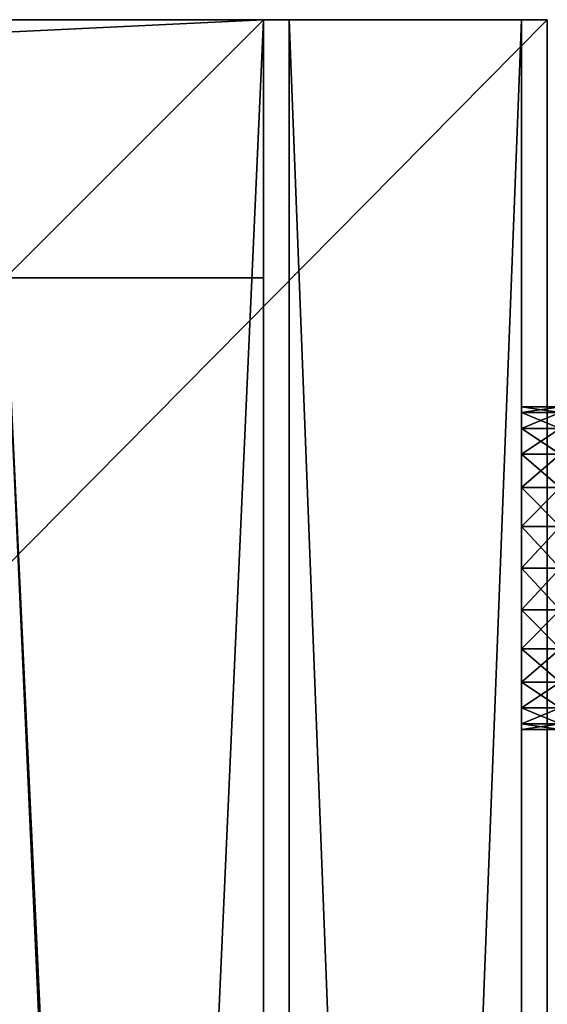
# Model space of a CAD drawing. Extents: x 0 to 475, y 0 to 465.
# Drawn here: x 419 to 460, y 389 to 465 of the extents above; entities that cross this region are included whole.
import ezdxf

# ---------------------------------------------------------------- set-up
doc = ezdxf.new("R2010")
doc.units = 0
doc.layers.get('0').update_dxf_attribs({"color": 13, "linetype": 'CONTINUOUS'})

# ---------------------------------------------------------------- blocks, each defined once
blk = doc.blocks.new('KEY_HOLE')
at = {"color": 253}
for p, q in [((9.265, 24.574), (9.265, 24.574, 3)), ((12.5, 25), (12.5, 25, 3)), ((15.735, 24.574), (15.735, 24.574, 3)), ((6.25, 23.325), (6.25, 23.325, 3)), ((12.5, 22.983, 3), (12.5, 19.983, 3)), ((18.75, 23.325), (18.75, 23.325, 3)), ((3.661, 21.339), (3.661, 21.339, 3)), ((21.339, 21.339), (21.339, 21.339, 3)), ((1.675, 18.75), (1.675, 18.75, 3)), ((23.325, 18.75), (23.325, 18.75, 3)), ((0.426, 15.735), (0.426, 15.735, 3)), ((24.574, 15.735), (24.574, 15.735, 3)), ((0, 12.5), (0, 12.5, 3)), ((25, 12.5), (25, 12.5, 3)), ((0.426, 9.265), (0.426, 9.265, 3)), ((24.574, 9.265), (24.574, 9.265, 3)), ((1.675, 6.25), (1.675, 6.25, 3)), ((23.325, 6.25), (23.325, 6.25, 3)), ((12.5, 5.017, 3), (12.5, 2.017, 3)), ((3.661, 3.661), (3.661, 3.661, 3)), ((21.339, 3.661), (21.339, 3.661, 3)), ((6.25, 1.675), (6.25, 1.675, 3)), ((18.75, 1.675), (18.75, 1.675, 3)), ((9.265, 0.426), (9.265, 0.426, 3)), ((12.5, 0), (12.5, 0, 3)), ((15.735, 0.426), (15.735, 0.426, 3))]:
    blk.add_line(p, q, dxfattribs=at)
at = {"color": 253, "extrusion": (0, 0, -1)}
for centre in [(-12.5, 12.5, -3), (-12.5, 12.5)]:
    blk.add_circle(centre, 12.5, dxfattribs=at)
for centre, radius, start, end in [((-12.5, 12.5, -3), 10.483, 270, 90), ((-12.5, 12.5, -3), 10.483, 90, 270), ((0.498, 12.5, -3), 14.998, 150.07138, 209.92862)]:
    blk.add_arc(centre, radius, start, end, dxfattribs=at)
at = {"color": 253, "extrusion": (2.30613e-33, -4.00585e-33, -1)}
blk.add_arc((-25.498, 12.5, -3), 14.998, 330.07138, 29.92862, dxfattribs=at)
at = {"color": 253}
mesh = blk.add_polyface(dxfattribs=at)
corners = [(0.426, 9.265, 3), (0.426, 15.735, 3), (0, 12.5, 3), (1.675, 6.25, 3), (1.675, 18.75, 3), (2.017, 12.5, 3), (2.374, 9.787, 3), (3.661, 3.661, 3), (3.422, 7.259, 3), (5.088, 5.088, 3), (6.25, 1.675, 3), (7.259, 3.422, 3), (9.265, 0.426, 3), (9.787, 2.374, 3), (12.5, 0, 3), (12.5, 2.017, 3), (15.735, 0.426, 3), (15.213, 2.374, 3), (17.741, 3.422, 3), (18.75, 1.675, 3), (19.912, 5.088, 3), (21.339, 3.661, 3), (21.578, 7.259, 3), (23.325, 6.25, 3), (22.626, 9.787, 3), (22.983, 12.5, 3), (2.374, 15.213, 3), (3.661, 21.339, 3), (3.422, 17.741, 3), (5.088, 19.912, 3), (6.25, 23.325, 3), (7.259, 21.578, 3), (9.265, 24.574, 3), (9.787, 22.626, 3), (12.5, 25, 3), (12.5, 22.983, 3), (15.213, 22.626, 3), (15.735, 24.574, 3), (17.741, 21.578, 3), (18.75, 23.325, 3), (19.912, 19.912, 3), (21.339, 21.339, 3), (21.578, 17.741, 3), (23.325, 18.75, 3), (22.626, 15.213, 3), (24.574, 9.265, 3), (24.574, 15.735, 3), (25, 12.5, 3)]
mesh.append_faces([[corners[k] for k in face] for face in [(0, 1, 2), (46, 45, 47)]], dxfattribs={"vtx0": -1, "color": 253})
mesh.append_faces([[corners[k] for k in face] for face in [(1, 3, 4), (5, 3, 6), (6, 7, 8), (8, 7, 9), (9, 10, 11), (11, 12, 13), (13, 14, 15), (15, 16, 17), (17, 16, 18), (18, 19, 20), (20, 21, 22), (22, 23, 24), (24, 23, 25), (4, 26, 27), (26, 4, 5), (27, 29, 30), (30, 31, 32), (32, 33, 34), (34, 36, 37), (37, 38, 39), (39, 40, 41), (41, 42, 43), (43, 45, 46)]], dxfattribs={"vtx0": -1, "vtx1": -1, "color": 253})
mesh.append_faces([[corners[k] for k in face] for face in [(4, 3, 5), (43, 25, 23)]], dxfattribs={"vtx0": -1, "vtx1": -1, "vtx2": -1, "color": 253})
mesh.append_faces([[corners[k] for k in face] for face in [(1, 0, 3), (6, 3, 7), (9, 7, 10), (11, 10, 12), (13, 12, 14), (15, 14, 16), (18, 16, 19), (20, 19, 21), (22, 21, 23), (27, 26, 28), (27, 28, 29), (30, 29, 31), (32, 31, 33), (34, 33, 35), (34, 35, 36), (37, 36, 38), (39, 38, 40), (41, 40, 42), (43, 42, 44), (43, 44, 25), (43, 23, 45)]], dxfattribs={"vtx0": -1, "vtx2": -1, "color": 253})
mesh = blk.add_polyface(dxfattribs=at)
corners = [(6.25, 23.325, 3), (9.265, 24.574), (6.25, 23.325), (9.265, 24.574, 3)]
mesh.append_faces([[corners[k] for k in face] for face in [(0, 1, 2), (1, 0, 3)]], dxfattribs={"vtx0": -1, "color": 253})
mesh = blk.add_polyface(dxfattribs=at)
corners = [(9.265, 24.574, 3), (12.5, 25), (9.265, 24.574), (12.5, 25, 3)]
mesh.append_faces([[corners[k] for k in face] for face in [(0, 1, 2), (1, 0, 3)]], dxfattribs={"vtx0": -1, "color": 253})
mesh = blk.add_polyface(dxfattribs=at)
corners = [(12.5, 25, 3), (15.735, 24.574), (12.5, 25), (15.735, 24.574, 3)]
mesh.append_faces([[corners[k] for k in face] for face in [(0, 1, 2), (1, 0, 3)]], dxfattribs={"vtx0": -1, "color": 253})
mesh = blk.add_polyface(dxfattribs=at)
corners = [(15.735, 24.574, 3), (18.75, 23.325), (15.735, 24.574), (18.75, 23.325, 3)]
mesh.append_faces([[corners[k] for k in face] for face in [(0, 1, 2), (1, 0, 3)]], dxfattribs={"vtx0": -1, "color": 253})
mesh = blk.add_polyface(dxfattribs=at)
corners = [(2.374, 9.787, 3), (2.374, 15.213, 3), (2.017, 12.5, 3), (3.422, 7.259, 3), (3.422, 17.741, 3), (5.088, 5.088, 3), (5.088, 19.912, 3), (7.259, 3.422, 3), (7.259, 21.578, 3), (9.787, 2.374, 3), (9.787, 22.626, 3), (10.5, 12.5, 3), (10.727, 9.902, 3), (12.5, 2.017, 3), (11.4, 7.382, 3), (12.5, 5.017, 3), (10.727, 15.098, 3), (12.5, 22.983, 3), (11.4, 17.618, 3), (12.5, 19.983, 3)]
mesh.append_faces([[corners[k] for k in face] for face in [(0, 1, 2), (14, 13, 15), (17, 18, 19)]], dxfattribs={"vtx0": -1, "color": 253})
mesh.append_faces([[corners[k] for k in face] for face in [(1, 3, 4), (4, 5, 6), (6, 7, 8), (8, 9, 10), (11, 9, 12), (12, 13, 14), (10, 16, 17), (16, 10, 11)]], dxfattribs={"vtx0": -1, "vtx1": -1, "color": 253})
mesh.append_faces([[corners[k] for k in face] for face in [(10, 9, 11)]], dxfattribs={"vtx0": -1, "vtx1": -1, "vtx2": -1, "color": 253})
mesh.append_faces([[corners[k] for k in face] for face in [(1, 0, 3), (4, 3, 5), (6, 5, 7), (8, 7, 9), (12, 9, 13), (17, 16, 18)]], dxfattribs={"vtx0": -1, "vtx2": -1, "color": 253})
mesh = blk.add_polyface(dxfattribs=at)
corners = [(3.661, 21.339, 3), (6.25, 23.325), (3.661, 21.339), (6.25, 23.325, 3)]
mesh.append_faces([[corners[k] for k in face] for face in [(0, 1, 2), (1, 0, 3)]], dxfattribs={"vtx0": -1, "color": 253})
mesh = blk.add_polyface(dxfattribs=at)
corners = [(15.213, 2.374, 3), (12.5, 5.017, 3), (12.5, 2.017, 3), (13.6, 7.382, 3), (14.273, 9.902, 3), (14.5, 12.5, 3), (15.213, 22.626, 3), (17.741, 21.578, 3), (17.741, 3.422, 3), (19.912, 5.088, 3), (19.912, 19.912, 3), (21.578, 7.259, 3), (21.578, 17.741, 3), (22.626, 9.787, 3), (22.626, 15.213, 3), (22.983, 12.5, 3), (13.6, 17.618, 3), (12.5, 22.983, 3), (12.5, 19.983, 3), (14.273, 15.098, 3)]
mesh.append_faces([[corners[k] for k in face] for face in [(0, 1, 2), (14, 13, 15), (16, 17, 18)]], dxfattribs={"vtx0": -1, "color": 253})
mesh.append_faces([[corners[k] for k in face] for face in [(1, 0, 3), (3, 0, 4), (4, 0, 5), (6, 0, 7), (7, 9, 10), (10, 11, 12), (12, 13, 14), (17, 16, 6)]], dxfattribs={"vtx0": -1, "vtx1": -1, "color": 253})
mesh.append_faces([[corners[k] for k in face] for face in [(5, 0, 6)]], dxfattribs={"vtx0": -1, "vtx1": -1, "vtx2": -1, "color": 253})
mesh.append_faces([[corners[k] for k in face] for face in [(7, 0, 8), (7, 8, 9), (10, 9, 11), (12, 11, 13), (6, 16, 19), (6, 19, 5)]], dxfattribs={"vtx0": -1, "vtx2": -1, "color": 253})
mesh = blk.add_polyface(dxfattribs=at)
corners = [(18.75, 23.325, 3), (21.339, 21.339), (18.75, 23.325), (21.339, 21.339, 3)]
mesh.append_faces([[corners[k] for k in face] for face in [(0, 1, 2), (1, 0, 3)]], dxfattribs={"vtx0": -1, "color": 253})
mesh = blk.add_polyface(dxfattribs=at)
corners = [(3.661, 21.339, 3), (1.675, 18.75), (1.675, 18.75, 3), (3.661, 21.339)]
mesh.append_faces([[corners[k] for k in face] for face in [(0, 1, 2), (1, 0, 3)]], dxfattribs={"vtx0": -1, "color": 253})
mesh = blk.add_polyface(dxfattribs=at)
corners = [(21.339, 21.339), (23.325, 18.75, 3), (23.325, 18.75), (21.339, 21.339, 3)]
mesh.append_faces([[corners[k] for k in face] for face in [(0, 1, 2), (1, 0, 3)]], dxfattribs={"vtx0": -1, "color": 253})
at = {"color": 250}
mesh = blk.add_polyface(dxfattribs=at)
corners = [(10.727, 9.902, 3), (10.727, 15.098, 3), (10.5, 12.5, 3), (11.4, 7.382, 3), (11.4, 17.618, 3), (12.5, 5.017, 3), (12.5, 19.983, 3), (13.6, 7.382, 3), (13.6, 17.618, 3), (14.273, 9.902, 3), (14.273, 15.098, 3), (14.5, 12.5, 3)]
mesh.append_faces([[corners[k] for k in face] for face in [(0, 1, 2), (10, 9, 11)]], dxfattribs={"vtx0": -1, "color": 250})
mesh.append_faces([[corners[k] for k in face] for face in [(1, 3, 4), (4, 5, 6), (6, 7, 8), (8, 9, 10)]], dxfattribs={"vtx0": -1, "vtx1": -1, "color": 250})
mesh.append_faces([[corners[k] for k in face] for face in [(1, 0, 3), (4, 3, 5), (6, 5, 7), (8, 7, 9)]], dxfattribs={"vtx0": -1, "vtx2": -1, "color": 250})
at = {"color": 253}
mesh = blk.add_polyface(dxfattribs=at)
corners = [(1.675, 18.75, 3), (0.426, 15.735), (0.426, 15.735, 3), (1.675, 18.75)]
mesh.append_faces([[corners[k] for k in face] for face in [(0, 1, 2), (1, 0, 3)]], dxfattribs={"vtx0": -1, "color": 253})
mesh = blk.add_polyface(dxfattribs=at)
corners = [(23.325, 18.75), (24.574, 15.735, 3), (24.574, 15.735), (23.325, 18.75, 3)]
mesh.append_faces([[corners[k] for k in face] for face in [(0, 1, 2), (1, 0, 3)]], dxfattribs={"vtx0": -1, "color": 253})
mesh = blk.add_polyface(dxfattribs=at)
corners = [(0.426, 15.735, 3), (0, 12.5), (0, 12.5, 3), (0.426, 15.735)]
mesh.append_faces([[corners[k] for k in face] for face in [(0, 1, 2), (1, 0, 3)]], dxfattribs={"vtx0": -1, "color": 253})
mesh = blk.add_polyface(dxfattribs=at)
corners = [(24.574, 15.735), (25, 12.5, 3), (25, 12.5), (24.574, 15.735, 3)]
mesh.append_faces([[corners[k] for k in face] for face in [(0, 1, 2), (1, 0, 3)]], dxfattribs={"vtx0": -1, "color": 253})
mesh = blk.add_polyface(dxfattribs=at)
corners = [(0, 12.5, 3), (0.426, 9.265), (0.426, 9.265, 3), (0, 12.5)]
mesh.append_faces([[corners[k] for k in face] for face in [(0, 1, 2), (1, 0, 3)]], dxfattribs={"vtx0": -1, "color": 253})
mesh = blk.add_polyface(dxfattribs=at)
corners = [(25, 12.5), (24.574, 9.265, 3), (24.574, 9.265), (25, 12.5, 3)]
mesh.append_faces([[corners[k] for k in face] for face in [(0, 1, 2), (1, 0, 3)]], dxfattribs={"vtx0": -1, "color": 253})
mesh = blk.add_polyface(dxfattribs=at)
corners = [(0.426, 9.265, 3), (1.675, 6.25), (1.675, 6.25, 3), (0.426, 9.265)]
mesh.append_faces([[corners[k] for k in face] for face in [(0, 1, 2), (1, 0, 3)]], dxfattribs={"vtx0": -1, "color": 253})
mesh = blk.add_polyface(dxfattribs=at)
corners = [(24.574, 9.265), (23.325, 6.25, 3), (23.325, 6.25), (24.574, 9.265, 3)]
mesh.append_faces([[corners[k] for k in face] for face in [(0, 1, 2), (1, 0, 3)]], dxfattribs={"vtx0": -1, "color": 253})
mesh = blk.add_polyface(dxfattribs=at)
corners = [(1.675, 6.25, 3), (3.661, 3.661), (3.661, 3.661, 3), (1.675, 6.25)]
mesh.append_faces([[corners[k] for k in face] for face in [(0, 1, 2), (1, 0, 3)]], dxfattribs={"vtx0": -1, "color": 253})
mesh = blk.add_polyface(dxfattribs=at)
corners = [(23.325, 6.25), (21.339, 3.661, 3), (21.339, 3.661), (23.325, 6.25, 3)]
mesh.append_faces([[corners[k] for k in face] for face in [(0, 1, 2), (1, 0, 3)]], dxfattribs={"vtx0": -1, "color": 253})
mesh = blk.add_polyface(dxfattribs=at)
corners = [(6.25, 1.675, 3), (3.661, 3.661), (6.25, 1.675), (3.661, 3.661, 3)]
mesh.append_faces([[corners[k] for k in face] for face in [(0, 1, 2), (1, 0, 3)]], dxfattribs={"vtx0": -1, "color": 253})
mesh = blk.add_polyface(dxfattribs=at)
corners = [(21.339, 3.661, 3), (18.75, 1.675), (21.339, 3.661), (18.75, 1.675, 3)]
mesh.append_faces([[corners[k] for k in face] for face in [(0, 1, 2), (1, 0, 3)]], dxfattribs={"vtx0": -1, "color": 253})
mesh = blk.add_polyface(dxfattribs=at)
corners = [(9.265, 0.426, 3), (6.25, 1.675), (9.265, 0.426), (6.25, 1.675, 3)]
mesh.append_faces([[corners[k] for k in face] for face in [(0, 1, 2), (1, 0, 3)]], dxfattribs={"vtx0": -1, "color": 253})
mesh = blk.add_polyface(dxfattribs=at)
corners = [(18.75, 1.675, 3), (15.735, 0.426), (18.75, 1.675), (15.735, 0.426, 3)]
mesh.append_faces([[corners[k] for k in face] for face in [(0, 1, 2), (1, 0, 3)]], dxfattribs={"vtx0": -1, "color": 253})
mesh = blk.add_polyface(dxfattribs=at)
corners = [(12.5, 0, 3), (9.265, 0.426), (12.5, 0), (9.265, 0.426, 3)]
mesh.append_faces([[corners[k] for k in face] for face in [(0, 1, 2), (1, 0, 3)]], dxfattribs={"vtx0": -1, "color": 253})
mesh = blk.add_polyface(dxfattribs=at)
corners = [(15.735, 0.426, 3), (12.5, 0), (15.735, 0.426), (12.5, 0, 3)]
mesh.append_faces([[corners[k] for k in face] for face in [(0, 1, 2), (1, 0, 3)]], dxfattribs={"vtx0": -1, "color": 253})
blk = doc.blocks.new('DRAW_1')
for p, q in [((-465, 18, 122), (-465, 0, 122)), ((-465, 0, 4), (-465, 18, 4)), ((-465, 18, 4), (-465, 18, 122)), ((0, 18, 122), (-465, 18, 122)), ((0, 18, 4), (-465, 18, 4)), ((-465, 0, 122), (-465, 0, 4)), ((0, 0, 122), (-465, 0, 122)), ((0, 0, 4), (-465, 0, 4))]:
    blk.add_line(p, q)
at = {"extrusion": (0, 1, 0)}
blk.add_blockref('KEY_HOLE', (410, 84.33, 18), dxfattribs=at)
mesh = blk.add_polyface()
corners = [(-465, 18, 122), (-465, 0, 4), (-465, 0, 122), (-465, 18, 4)]
mesh.append_faces([[corners[k] for k in face] for face in [(0, 1, 2), (1, 0, 3)]], dxfattribs={"vtx0": -1})
mesh = blk.add_polyface()
corners = [(0, 0, 122), (-465, 18, 122), (-465, 0, 122), (0, 18, 122)]
mesh.append_faces([[corners[k] for k in face] for face in [(0, 1, 2), (1, 0, 3)]], dxfattribs={"vtx0": -1})
mesh = blk.add_polyface()
corners = [(0, 18, 4), (-465, 0, 4), (-465, 18, 4), (0, 0, 4)]
mesh.append_faces([[corners[k] for k in face] for face in [(0, 1, 2), (1, 0, 3)]], dxfattribs={"vtx0": -1})
mesh = blk.add_polyface()
corners = [(-465, 18, 122), (0, 18, 4), (-465, 18, 4), (0, 18, 122)]
mesh.append_faces([[corners[k] for k in face] for face in [(0, 1, 2), (1, 0, 3)]], dxfattribs={"vtx0": -1})
mesh = blk.add_polyface()
corners = [(0, 0, 122), (-465, 0, 4), (0, 0, 4), (-465, 0, 122)]
mesh.append_faces([[corners[k] for k in face] for face in [(0, 1, 2), (1, 0, 3)]], dxfattribs={"vtx0": -1})
blk = doc.blocks.new('DRAW_3')
for p, q in [((-465, 18, 130), (-465, 0, 130)), ((-465, 0, -214), (-465, 18, -214)), ((-465, 18, -214), (-465, 18, 130)), ((0, 18, 130), (-465, 18, 130)), ((0, 18, -214), (-465, 18, -214)), ((-465, 0, 130), (-465, 0, -214)), ((0, 0, 130), (-465, 0, 130)), ((0, 0, -214), (-465, 0, -214))]:
    blk.add_line(p, q)
mesh = blk.add_polyface()
corners = [(-465, 18, 130), (-465, 0, -214), (-465, 0, 130), (-465, 18, -214)]
mesh.append_faces([[corners[k] for k in face] for face in [(0, 1, 2), (1, 0, 3)]], dxfattribs={"vtx0": -1})
mesh = blk.add_polyface()
corners = [(0, 0, 130), (-465, 18, 130), (-465, 0, 130), (0, 18, 130)]
mesh.append_faces([[corners[k] for k in face] for face in [(0, 1, 2), (1, 0, 3)]], dxfattribs={"vtx0": -1})
mesh = blk.add_polyface()
corners = [(0, 18, -214), (-465, 0, -214), (-465, 18, -214), (0, 0, -214)]
mesh.append_faces([[corners[k] for k in face] for face in [(0, 1, 2), (1, 0, 3)]], dxfattribs={"vtx0": -1})
mesh = blk.add_polyface()
corners = [(-465, 18, 130), (0, 18, -214), (-465, 18, -214), (0, 18, 130)]
mesh.append_faces([[corners[k] for k in face] for face in [(0, 1, 2), (1, 0, 3)]], dxfattribs={"vtx0": -1})
mesh = blk.add_polyface()
corners = [(0, 0, 130), (-465, 0, -214), (0, 0, -214), (-465, 0, 130)]
mesh.append_faces([[corners[k] for k in face] for face in [(0, 1, 2), (1, 0, 3)]], dxfattribs={"vtx0": -1})
blk = doc.blocks.new('DRAW_2')
for p, q in [((-465, 18, 122), (-465, 0, 122)), ((-465, 0, 4), (-465, 18, 4)), ((-465, 18, 4), (-465, 18, 122)), ((0, 18, 122), (-465, 18, 122)), ((0, 18, 4), (-465, 18, 4)), ((-465, 0, 122), (-465, 0, 4)), ((0, 0, 122), (-465, 0, 122)), ((0, 0, 4), (-465, 0, 4))]:
    blk.add_line(p, q)
mesh = blk.add_polyface()
corners = [(-465, 18, 122), (-465, 0, 4), (-465, 0, 122), (-465, 18, 4)]
mesh.append_faces([[corners[k] for k in face] for face in [(0, 1, 2), (1, 0, 3)]], dxfattribs={"vtx0": -1})
mesh = blk.add_polyface()
corners = [(0, 0, 122), (-465, 18, 122), (-465, 0, 122), (0, 18, 122)]
mesh.append_faces([[corners[k] for k in face] for face in [(0, 1, 2), (1, 0, 3)]], dxfattribs={"vtx0": -1})
mesh = blk.add_polyface()
corners = [(0, 18, 4), (-465, 0, 4), (-465, 18, 4), (0, 0, 4)]
mesh.append_faces([[corners[k] for k in face] for face in [(0, 1, 2), (1, 0, 3)]], dxfattribs={"vtx0": -1})
mesh = blk.add_polyface()
corners = [(-465, 18, 122), (0, 18, 4), (-465, 18, 4), (0, 18, 122)]
mesh.append_faces([[corners[k] for k in face] for face in [(0, 1, 2), (1, 0, 3)]], dxfattribs={"vtx0": -1})
mesh = blk.add_polyface()
corners = [(0, 0, 122), (-465, 0, 4), (0, 0, 4), (-465, 0, 122)]
mesh.append_faces([[corners[k] for k in face] for face in [(0, 1, 2), (1, 0, 3)]], dxfattribs={"vtx0": -1})
blk = doc.blocks.new('GROUP_4')
for p, q in [((0, 500), (465, 500)), ((0, 40), (0, 500)), ((0, 500, -20), (465, 500, -20)), ((0, 40, -20), (0, 500, -20)), ((0, 500), (0, 500, -20))]:
    blk.add_line(p, q)
mesh = blk.add_polyface()
corners = [(465, 40), (0, 500), (0, 40), (465, 500)]
mesh.append_faces([[corners[k] for k in face] for face in [(0, 1, 2), (1, 0, 3)]], dxfattribs={"vtx0": -1})
mesh = blk.add_polyface()
corners = [(465, 500, -20), (0, 40, -20), (0, 500, -20), (465, 40, -20)]
mesh.append_faces([[corners[k] for k in face] for face in [(0, 1, 2), (1, 0, 3)]], dxfattribs={"vtx0": -1})
mesh = blk.add_polyface()
corners = [(0, 500), (465, 500, -20), (0, 500, -20), (465, 500)]
mesh.append_faces([[corners[k] for k in face] for face in [(0, 1, 2), (1, 0, 3)]], dxfattribs={"vtx0": -1})
mesh = blk.add_polyface()
corners = [(0, 500), (0, 40, -20), (0, 40), (0, 500, -20)]
mesh.append_faces([[corners[k] for k in face] for face in [(0, 1, 2), (1, 0, 3)]], dxfattribs={"vtx0": -1})
blk = doc.blocks.new('GROUP_1')
for p, q in [((438, 465), (0, 465)), ((438, 465, 587), (0, 465, 587)), ((438, 445), (438, 465)), ((438, 465, 587), (438, 445, 587)), ((438, 465), (438, 465, 587)), ((438, 445, 574), (418, 445, 574)), ((438, 445, 60), (418, 445, 60)), ((438, 445, 567), (418, 445, 567)), ((438, 445, 574), (438, 20, 574)), ((438, 445, 574), (438, 445, 587)), ((438, 445, 587), (438, 20, 587)), ((438, 20), (438, 445)), ((438, 445), (438, 445, 60)), ((438, 20, 60), (438, 445, 60)), ((438, 445, 567), (438, 20, 567)), ((438, 445, 567), (438, 445, 574)), ((438, 445, 60), (438, 445, 567))]:
    blk.add_line(p, q)
mesh = blk.add_polyface()
corners = [(0, 465), (0, 18), (0, 447), (20, 445), (438, 465), (20, 20), (418, 445), (418, 20), (438, 0), (0, 0), (438, 445), (438, 20)]
mesh.append_faces([[corners[k] for k in face] for face in [(0, 1, 2), (1, 8, 9), (8, 10, 11)]], dxfattribs={"vtx0": -1})
mesh.append_faces([[corners[k] for k in face] for face in [(3, 4, 6), (6, 4, 7)]], dxfattribs={"vtx0": -1, "vtx1": -1})
mesh.append_faces([[corners[k] for k in face] for face in [(1, 0, 3), (8, 1, 5), (8, 7, 4)]], dxfattribs={"vtx0": -1, "vtx1": -1, "vtx2": -1})
mesh.append_faces([[corners[k] for k in face] for face in [(3, 0, 4), (1, 3, 5), (8, 5, 7), (8, 4, 10)]], dxfattribs={"vtx0": -1, "vtx2": -1})
mesh = blk.add_polyface()
corners = [(438, 0, 587), (0, 18, 587), (0, 0, 587), (20, 20, 587), (418, 20, 587), (418, 445, 587), (0, 465, 587), (0, 447, 587), (20, 445, 587), (438, 465, 587), (438, 20, 587), (438, 445, 587)]
mesh.append_faces([[corners[k] for k in face] for face in [(0, 1, 2), (1, 6, 7), (9, 10, 11)]], dxfattribs={"vtx0": -1})
mesh.append_faces([[corners[k] for k in face] for face in [(3, 0, 4), (4, 0, 5), (6, 8, 9), (8, 1, 3)]], dxfattribs={"vtx0": -1, "vtx1": -1})
mesh.append_faces([[corners[k] for k in face] for face in [(1, 0, 3), (6, 1, 8), (9, 5, 0)]], dxfattribs={"vtx0": -1, "vtx1": -1, "vtx2": -1})
mesh.append_faces([[corners[k] for k in face] for face in [(9, 8, 5), (9, 0, 10)]], dxfattribs={"vtx0": -1, "vtx2": -1})
mesh = blk.add_polyface()
corners = [(0, 465), (438, 465, 587), (438, 465), (0, 465, 587)]
mesh.append_faces([[corners[k] for k in face] for face in [(0, 1, 2), (1, 0, 3)]], dxfattribs={"vtx0": -1})
mesh = blk.add_polyface()
corners = [(438, 445), (438, 445, 567), (438, 445, 60), (438, 445, 574), (438, 445, 587), (438, 465, 587), (438, 465)]
mesh.append_faces([[corners[k] for k in face] for face in [(0, 1, 2), (5, 0, 6)]], dxfattribs={"vtx0": -1})
mesh.append_faces([[corners[k] for k in face] for face in [(1, 0, 3), (3, 0, 4), (4, 0, 5)]], dxfattribs={"vtx0": -1, "vtx1": -1})
mesh = blk.add_polyface()
corners = [(418, 20, 567), (40, 445, 567), (40, 20, 567), (418, 445, 567), (438, 20, 567), (438, 445, 567)]
mesh.append_faces([[corners[k] for k in face] for face in [(0, 1, 2), (3, 4, 5)]], dxfattribs={"vtx0": -1})
mesh.append_faces([[corners[k] for k in face] for face in [(1, 0, 3)]], dxfattribs={"vtx0": -1, "vtx1": -1})
mesh.append_faces([[corners[k] for k in face] for face in [(3, 0, 4)]], dxfattribs={"vtx0": -1, "vtx2": -1})
mesh = blk.add_polyface()
corners = [(438, 445, 567), (418, 445, 60), (438, 445, 60), (40, 445, 20), (418, 445, 20), (40, 445, 567), (418, 445, 567)]
mesh.append_faces([[corners[k] for k in face] for face in [(0, 1, 2), (1, 3, 4), (5, 0, 6)]], dxfattribs={"vtx0": -1})
mesh.append_faces([[corners[k] for k in face] for face in [(3, 1, 5)]], dxfattribs={"vtx0": -1, "vtx1": -1})
mesh.append_faces([[corners[k] for k in face] for face in [(5, 1, 0)]], dxfattribs={"vtx0": -1, "vtx1": -1, "vtx2": -1})
mesh = blk.add_polyface()
corners = [(438, 20, 574), (418, 445, 574), (418, 20, 574), (438, 445, 574)]
mesh.append_faces([[corners[k] for k in face] for face in [(0, 1, 2), (1, 0, 3)]], dxfattribs={"vtx0": -1})
mesh = blk.add_polyface()
corners = [(438, 20, 60), (418, 445, 60), (418, 20, 60), (438, 445, 60)]
mesh.append_faces([[corners[k] for k in face] for face in [(0, 1, 2), (1, 0, 3)]], dxfattribs={"vtx0": -1})
mesh = blk.add_polyface()
corners = [(418, 445, 574), (438, 445, 567), (418, 445, 567), (438, 445, 574)]
mesh.append_faces([[corners[k] for k in face] for face in [(0, 1, 2), (1, 0, 3)]], dxfattribs={"vtx0": -1})
mesh = blk.add_polyface()
corners = [(438, 445, 574), (438, 20, 587), (438, 20, 574), (438, 445, 587)]
mesh.append_faces([[corners[k] for k in face] for face in [(0, 1, 2), (1, 0, 3)]], dxfattribs={"vtx0": -1})
mesh = blk.add_polyface()
corners = [(438, 445), (438, 20, 60), (438, 20), (438, 445, 60)]
mesh.append_faces([[corners[k] for k in face] for face in [(0, 1, 2), (1, 0, 3)]], dxfattribs={"vtx0": -1})
mesh = blk.add_polyface()
corners = [(438, 445, 567), (438, 20, 574), (438, 20, 567), (438, 445, 574)]
mesh.append_faces([[corners[k] for k in face] for face in [(0, 1, 2), (1, 0, 3)]], dxfattribs={"vtx0": -1})

msp = doc.modelspace()

# ---------------------------------------------------------------- block references
at = {"color": 7, "rotation": 270}
for name, p in [('GROUP_4', (-40, 465, 639)), ('DRAW_1', (440, 0, 495)), ('DRAW_3', (440, 0, 247)), ('DRAW_2', (440, 0, 375))]:
    msp.add_blockref(name, p, dxfattribs=at)
at = {"color": 7}
msp.add_blockref('GROUP_1', (0, 0, 32), dxfattribs=at)

doc.saveas('drawing.dxf')
